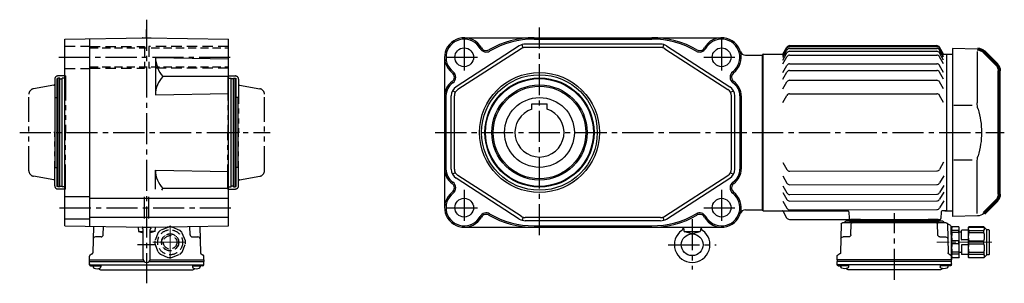
# Model space of a CAD drawing. Extents: x -715 to 1447, y 109 to 1154.
# Drawn here: x 544 to 1447, y 109 to 351 of the extents above; entities that cross this region are included whole.
import ezdxf

# ---------------------------------------------------------------- set-up
doc = ezdxf.new("R2010")
doc.units = 0
doc.header["$LTSCALE"] = 3
doc.header["$MEASUREMENT"] = 0
for name, pattern in [('HIDDEN', [3.75, 2.5, -1.25]), ('HIDDEN2', [4.7625, 3.175, -1.5875]), ('sekkei(A2)', [14.2875, 9.525, -1.5875, 1.5875, -1.5875]), ('sekkei-P(A4)', [15, 7.5, -1.5, 1.5, -1.5, 1.5, -1.5]), ('一点鎖線', [13, 10, -1, 1, -1])]:
    doc.linetypes.add(name, pattern=pattern)
doc.layers.get('0').update_dxf_attribs({"linetype": 'CONTINUOUS'})
for name, color, linetype in [('1', 7, 'CONTINUOUS'), ('CENTER', 3, 'sekkei(A2)'), ('HIDDEN', 1, 'HIDDEN'), ('HIDS', 1, 'HIDDEN2'), ('PHAS', 2, 'sekkei-P(A4)')]:
    doc.layers.add(name, color=color, linetype=linetype)

# ---------------------------------------------------------------- blocks, each defined once
blk = doc.blocks.new('C2BG1216キャプコン創造線正面')
at = {"layer": 'CENTER', "color": 3, "linetype": '一点鎖線', "lineweight": 13}
for p, q in [((0, 15.42), (0, -16.19)), ((-15.77, 0), (16.71, 0))]:
    blk.add_line(p, q, dxfattribs=at)
at = {"layer": 'HIDDEN'}
for p, q in [((-1.41, 14.03), (-8.93, 10.92)), ((8.93, 10.92), (1.41, 14.03)), ((-10.92, 8.93), (-14.03, 1.41)), ((-7.9, 0.82), (-7.66, 0.82)), ((-7.9, 0), (-7.7, 0)), ((-5.94, 5.21), (-5.8, 5.06)), ((-5.59, 5.59), (-5.44, 5.44)), ((-4.97, 6.14), (-4.83, 6)), ((-0.52, 7.88), (-0.52, 7.68)), ((0, 7.9), (0, 7.7)), ((0.82, 7.86), (0.82, 7.66)), ((5.21, 5.94), (5.06, 5.8)), ((5.59, 5.59), (5.44, 5.44)), ((6.14, 4.97), (6, 4.83)), ((7.88, 0.52), (7.68, 0.52)), ((7.9, 0), (7.7, 0)), ((14.03, 1.41), (10.92, 8.93)), ((-14.03, -1.41), (-10.92, -8.93)), ((-7.88, -0.52), (-7.68, -0.52)), ((-6.14, -4.97), (-6, -4.83)), ((-5.59, -5.59), (-5.44, -5.44)), ((-5.21, -5.94), (-5.06, -5.8)), ((-0.82, -7.86), (-0.82, -7.66)), ((0, -7.9), (0, -7.7)), ((0.52, -7.88), (0.52, -7.68)), ((4.97, -6.14), (4.83, -6)), ((5.56, -5.56), (5.44, -5.44)), ((5.94, -5.21), (5.8, -5.06)), ((7.86, -0.82), (7.66, -0.82)), ((10.92, -8.93), (14.03, -1.41)), ((-8.93, -10.92), (-1.41, -14.03)), ((1.41, -14.03), (8.93, -10.92))]:
    blk.add_line(p, q, dxfattribs=at)
for radius in [11.45, 7.9, 7.7, 6.15]:
    blk.add_circle((0, 0), radius, dxfattribs=at)
for start, end in [(129.27474, 140.72526), (84.27474, 95.72526), (39.27474, 50.72526), (174.27474, 185.72526), (354.27474, 5.72526), (219.27474, 230.72526), (309.27474, 320.72526), (264.27474, 275.72526)]:
    blk.add_arc((0, 0), 14.1, start, end, dxfattribs=at)
blk = doc.blocks.new('A$C7fa0b0b9')
for p, q in [((19.8, 153.61), (43, 154)), ((43, 154), (43, 0)), ((20.29, 151.29), (20.29, 104.29)), ((41.53, 102.14), (24.73, 102.14)), ((20.29, 2.71), (20.29, 49.71)), ((41.53, 51.86), (24.73, 51.86)), ((19.8, 0.39), (43, 0))]:
    blk.add_line(p, q)
at = {"lineweight": 70}
for p, q in [((14.27, 151.27), (2.34, 139.34)), ((0, 20.31), (0, 133.69)), ((0, 20.31), (0, 133.69)), ((2.34, 14.66), (14.27, 2.73))]:
    blk.add_line(p, q, dxfattribs=at)
for centre, start, end in [((19.93, 145.62), 90.95195, 135), ((8, 133.69), 135, 180), ((8, 20.31), 180, 225)]:
    blk.add_arc(centre, 8, start, end, dxfattribs=at)
for centre, radius, start, end in [((0.29, 104.29), 20, 343.17756, 0), ((90.56, 77), 74.3, 163.17756, 180), ((90.56, 77), 74.3, 180, 196.82244), ((0.29, 49.71), 20, 0, 16.82244), ((19.93, 8.38), 8, 225, 269.04805)]:
    blk.add_arc(centre, radius, start, end)
blk = doc.blocks.new('C2BG1216キャプコン-F用')
for p, q in [((-0.76, 12.65), (0, 12.65)), ((0, 13.5), (0.35, 14.1)), ((0, -13.5), (0, 13.5)), ((6.65, 14.1), (0.35, 14.1)), ((6.65, 10.92), (0.35, 10.92)), ((0.35, 8.93), (0.35, 10.92)), ((7, 13.5), (6.65, 14.1)), ((6.65, 8.93), (6.65, 10.92)), ((7, -13.5), (7, 13.5)), ((9, 9.4), (7, 9.4)), ((9, 2.5), (9, 10.75)), ((15.3, 11.05), (9.3, 11.05)), ((15.3, 13.5), (15.65, 14.1)), ((15.3, 13.5), (15.3, -13.5)), ((29.65, 14.1), (15.65, 14.1)), ((15.65, 14.1), (15.65, 14.03)), ((15.65, 14.03), (29.65, 14.03)), ((15.65, 10.92), (29.65, 10.92)), ((15.65, 10.92), (15.65, 8.93)), ((32.3, 11.45), (29.65, 14.1)), ((29.65, 14.03), (29.65, 14.1)), ((29.65, 8.93), (29.65, 10.92)), ((32.3, -11.45), (32.3, 11.45)), ((34.2, 11.45), (32.3, 11.45)), ((34.7, -10.95), (34.7, 10.95)), ((6.65, 8.93), (0.35, 8.93)), ((0.35, -1.41), (0.35, 1.41)), ((6.65, 1.41), (0.35, 1.41)), ((6.65, -1.41), (6.65, 1.41)), ((15.3, 2.2), (9.3, 2.2)), ((15.65, 8.93), (29.65, 8.93)), ((15.65, -1.41), (15.65, 1.41)), ((15.65, 1.41), (29.65, 1.41)), ((29.65, -1.41), (29.65, 1.41)), ((6.65, -1.41), (0.35, -1.41)), ((6.65, -8.93), (0.35, -8.93)), ((0.35, -8.93), (0.35, -10.92)), ((6.65, -8.93), (6.65, -10.92)), ((9, -2.5), (9, -10.75)), ((15.3, -2.2), (9.3, -2.2)), ((15.65, -1.41), (29.65, -1.41)), ((15.65, -8.93), (29.65, -8.93)), ((15.65, -10.92), (15.65, -8.93)), ((29.65, -8.93), (29.65, -10.92)), ((0, -13.5), (0.35, -14.1)), ((6.65, -10.92), (0.35, -10.92)), ((6.65, -14.1), (0.35, -14.1)), ((7, -13.5), (6.65, -14.1)), ((9, -9.4), (7, -9.4)), ((15.3, -11.05), (9.3, -11.05)), ((15.3, -13.5), (15.65, -14.1)), ((15.65, -10.92), (29.65, -10.92)), ((15.65, -14.03), (29.65, -14.03)), ((15.65, -14.1), (15.65, -14.03)), ((29.65, -14.1), (15.65, -14.1)), ((32.3, -11.45), (29.65, -14.1)), ((29.65, -14.03), (29.65, -14.1)), ((34.2, -11.45), (32.3, -11.45))]:
    blk.add_line(p, q)
for centre, radius, start, end in [((3.83, 12.51), 3.83, 155.4551, 204.5449), ((3.17, 12.51), 3.83, 335.4551, 24.5449), ((9.3, 10.75), 0.3, 90, 180), ((18.97, 12.47), 3.67, 154.91816, 205.08184), ((27.93, 12.47), 2.32, 317.85821, 42.14179), ((34.2, 10.95), 0.5, 0, 90), ((20.58, 5.17), 20.58, 169.47134, 190.52866), ((-13.58, 5.17), 20.58, 349.47134, 10.52866), ((9.3, 2.5), 0.3, 180, 270), ((35.88, 5.17), 20.58, 169.47134, 190.52866), ((18.17, 5.17), 12.08, 341.86526, 18.13474), ((20.58, -5.17), 20.58, 169.47134, 190.52866), ((-13.58, -5.17), 20.58, 349.47134, 10.52866), ((9.3, -2.5), 0.3, 90, 180), ((35.88, -5.17), 20.58, 169.47134, 190.52866), ((18.17, -5.17), 12.08, 341.86526, 18.13474), ((3.83, -12.51), 3.83, 155.4551, 204.5449), ((3.17, -12.51), 3.83, 335.4551, 24.5449), ((9.3, -10.75), 0.3, 180, 270), ((18.97, -12.47), 3.67, 154.91816, 205.08184), ((27.93, -12.47), 2.32, 317.85821, 42.14179), ((34.2, -10.95), 0.5, 270, 0)]:
    blk.add_arc(centre, radius, start, end)
at = {"layer": 'CENTER', "linetype": '一点鎖線', "lineweight": 13}
blk.add_line((36.8, 0), (-13.6, 0), dxfattribs=at)
blk = doc.blocks.new('C2BG1216キャプコン-F_ABOX用')
blk.add_blockref('C2BG1216キャプコン-F用', (0, 0))
blk = doc.blocks.new('A$C29a51790')
for p, q in [((-39.79, 0), (-39.82, -1.01)), ((-31.21, 0), (-31.18, -1.01)), ((31.21, 0), (31.18, -1.01)), ((39.79, 0), (39.82, -1.01)), ((-51.69, -5.86), (-52.5, -36.8)), ((-51.19, -5.02), (-48.88, -3.69)), ((-48.64, -3.77), (-49.33, -30.48)), ((-47.64, -2.8), (47.64, -2.8)), ((-44.53, -1.5), (44.53, -1.5)), ((41.03, -1.5), (-41.03, -1.5)), ((-39.83, -13.85), (-39.56, -3.77)), ((-30, -1.5), (-30, -2.8)), ((-28, -1.5), (-28, -2.8)), ((28, -1.5), (28, -2.8)), ((30, -1.5), (30, -2.8)), ((39.83, -13.85), (39.56, -3.77)), ((48.64, -3.77), (49.33, -30.48)), ((-41.83, -15.8), (-47, -15.8)), ((41.83, -15.8), (47, -15.8)), ((-52.5, -36.8), (-52.41, -33.36)), ((-49.83, -31.32), (-51.91, -32.52)), ((49.83, -31.32), (51.91, -32.52)), ((52.5, -36.8), (52.41, -33.36)), ((-52.5, -38.3), (-52.5, -36.8)), ((-52.5, -36.8), (52.5, -36.8)), ((-52.43, -41.43), (-52.5, -38.3)), ((-52.5, -38.3), (52.5, -38.3)), ((-51.45, -41.4), (51.45, -41.4)), ((-51.43, -42.4), (-48.98, -42.4)), ((-48.98, -41.4), (-48.98, -43.38)), ((-48.98, -42.4), (-41.98, -42.4)), ((-41.98, -41.4), (-41.98, -43.38)), ((41.98, -41.4), (41.98, -43.38)), ((41.98, -42.4), (48.98, -42.4)), ((48.98, -41.4), (48.98, -43.38)), ((51.43, -42.4), (48.98, -42.4)), ((52.43, -41.43), (52.5, -38.3)), ((52.5, -36.8), (52.5, -38.3)), ((-41.57, -46.2), (41.57, -46.2))]:
    blk.add_line(p, q)
for centre, radius, start, end in [((-50.69, -5.89), 1, 120, 178.5), ((-49.38, -2.82), 1, 300, 318.74476), ((-47.64, -3.8), 1, 90, 178.5), ((-49.38, -2.82), 1, 318.69112, 330.64001), ((-46.4, -1.8), 1, 270, 339.5127), ((-44.53, -2.5), 1, 90, 159.5127), ((-40.32, -1), 0.5, 270, 358.5), ((-38.56, -3.8), 1, 90, 178.5), ((-30.68, -1), 0.5, 181.5, 270), ((30.68, -1), 0.5, 270, 358.5), ((38.56, -3.8), 1, 1.5, 90), ((40.32, -1), 0.5, 181.5, 270), ((44.53, -2.5), 1, 20.4873, 90), ((46.4, -1.8), 1, 200.4873, 270), ((47.64, -3.8), 1, 1.5, 90), ((-47, -17.8), 2, 90, 178.5), ((-41.83, -13.8), 2, 270, 358.5), ((41.83, -13.8), 2, 181.5, 270), ((47, -17.8), 2, 1.5, 90), ((-51.41, -33.39), 1, 120, 178.5), ((-50.33, -30.46), 1, 300, 358.5), ((50.33, -30.46), 1, 181.5, 240), ((51.41, -33.39), 1, 1.5, 60), ((-51.45, -40.4), 1, 181.32991, 270), ((-51.43, -41.4), 1, 181.5, 270), ((-47.68, -43.38), 1.3, 180, 253.39842), ((-45.48, -36), 9, 253.39848, 286.60101), ((-41.57, -43.2), 3, 214.18935, 270), ((-43.28, -43.38), 1.3, 286.6009, 0), ((41.57, -43.2), 3, 270, 325.81065), ((43.28, -43.38), 1.3, 180, 253.39842), ((45.48, -36), 9, 253.39848, 286.60101), ((47.68, -43.38), 1.3, 286.6009, 0), ((51.43, -41.4), 1, 270, 358.5), ((51.45, -40.4), 1, 270, 358.67009)]:
    blk.add_arc(centre, radius, start, end)
at = {"xscale": -1, "rotation": 360}
blk.add_blockref('C2BG1216キャプコン-F_ABOX用', (-52.5, -20.8), dxfattribs=at)

msp = doc.modelspace()

# ---------------------------------------------------------------- linework, layer by layer
for p, q in [((585.55, 333.39), (660.55, 334.7)), ((656.67, 334.7), (656.55, 334.63)), ((656.67, 334.7), (664.43, 334.7)), ((660.55, 334.7), (735.55, 333.39)), ((664.43, 334.7), (664.55, 334.63)), ((951.65, 334.7), (1187.65, 334.7)), ((585.55, 162.01), (585.55, 333.39)), ((608.55, 161.61), (608.55, 333.79)), ((735.55, 162.01), (735.55, 333.39)), ((1002.17, 327.1), (944.22, 289.65)), ((1005.62, 325.41), (1004.77, 328.29)), ((1131.7, 328.7), (1007.6, 328.7)), ((1131.7, 325.7), (1007.6, 325.7)), ((1015.7, 333.39), (1123.6, 333.39)), ((1133.68, 325.41), (1134.53, 328.29)), ((1137.13, 327.1), (1195.08, 289.65)), ((1243.65, 319.45), (1247.4, 325.95)), ((1243.65, 318.49), (1247.4, 324.99)), ((1250, 327.45), (1384.8, 327.45)), ((1250, 326.49), (1384.8, 326.49)), ((1391.15, 319.45), (1387.4, 325.95)), ((1391.15, 318.49), (1387.4, 324.99)), ((668.55, 316.56), (668.55, 282.37)), ((668.55, 316.56), (735.55, 315.39)), ((933.65, 316.7), (933.65, 178.7)), ((1003.8, 324.58), (945.85, 287.14)), ((1135.5, 324.58), (1193.45, 287.14)), ((1209.56, 318.7), (1225.15, 318.7)), ((1225.65, 319.7), (1225.15, 319.2)), ((1225.15, 319.2), (1225.15, 176.2)), ((1225.15, 176.7), (1225.15, 318.7)), ((1225.65, 319.7), (1243.79, 319.7)), ((1225.65, 175.7), (1225.65, 319.7)), ((1243.65, 316.75), (1247.4, 323.25)), ((1243.65, 314.18), (1247.4, 320.68)), ((1243.65, 310.71), (1247.4, 317.21)), ((1250, 324.75), (1384.8, 324.75)), ((1250, 322.18), (1384.8, 322.18)), ((1250, 318.71), (1384.8, 318.71)), ((1391.15, 316.75), (1387.4, 323.25)), ((1391.15, 314.18), (1387.4, 320.68)), ((1391.15, 310.71), (1387.4, 317.21)), ((1391.01, 319.7), (1393.65, 319.7)), ((1393.65, 319.7), (1394.15, 319.2)), ((1394.15, 175.7), (1394.15, 319.7)), ((1394.15, 319.7), (1399.15, 319.7)), ((1243.65, 302.67), (1247.4, 309.17)), ((1250, 310.67), (1384.8, 310.67)), ((1391.15, 302.67), (1387.4, 309.17)), ((735.55, 298.98), (675.47, 298.98)), ((1243.65, 296.62), (1247.4, 303.12)), ((1250, 304.62), (1384.8, 304.62)), ((1391.15, 296.62), (1387.4, 303.12)), ((579.55, 297.7), (578.55, 297.12)), ((578.55, 198.28), (578.55, 297.12)), ((581.05, 297.7), (579.55, 297.7)), ((579.55, 197.7), (579.55, 297.7)), ((581.05, 197.7), (581.05, 297.7)), ((581.05, 297), (583.05, 297)), ((585.55, 297.7), (583.05, 297.7)), ((583.05, 197.7), (583.05, 297.7)), ((735.55, 297.7), (738.05, 297.7)), ((738.05, 197.7), (738.05, 297.7)), ((740.05, 297), (738.05, 297)), ((740.05, 297.7), (741.55, 297.7)), ((740.05, 197.7), (740.05, 297.7)), ((741.55, 297.7), (742.55, 297.12)), ((741.55, 197.7), (741.55, 297.7)), ((742.55, 198.28), (742.55, 297.12)), ((1243.65, 287.63), (1247.4, 294.13)), ((1250, 295.63), (1384.8, 295.63)), ((1391.15, 287.63), (1387.4, 294.13)), ((668.55, 282.37), (735.55, 283.54)), ((934.96, 281.26), (934.96, 214.14)), ((939.65, 214.14), (939.65, 281.26)), ((943.5, 284.6), (940.87, 286.04)), ((942.65, 214.14), (942.65, 281.26)), ((1195.8, 284.6), (1198.43, 286.04)), ((1196.65, 214.14), (1196.65, 281.26)), ((1199.65, 214.14), (1199.65, 281.26)), ((1204.34, 281.26), (1204.34, 214.14)), ((1205.65, 281.26), (1205.65, 214.14)), ((1243.65, 275.28), (1247.4, 281.78)), ((1250, 283.28), (1384.8, 283.28)), ((1391.15, 275.28), (1387.4, 281.78)), ((576.55, 279.7), (578.55, 279.7)), ((576.55, 215.7), (576.55, 279.7)), ((744.55, 279.7), (742.55, 279.7)), ((744.55, 215.7), (744.55, 279.7)), ((1013.65, 274), (1027.65, 274)), ((1013.65, 269.08), (1013.65, 274)), ((1027.65, 269.08), (1027.65, 274)), ((1243.69, 220.15), (1247.45, 213.65)), ((1391.19, 220.37), (1387.45, 213.86)), ((576.55, 215.7), (578.55, 215.7)), ((668.55, 213.03), (735.55, 211.86)), ((668.55, 195.73), (668.55, 213.03)), ((744.55, 215.7), (742.55, 215.7)), ((943.5, 210.8), (940.87, 209.36)), ((1003.8, 170.82), (945.85, 208.26)), ((1135.5, 170.82), (1193.45, 208.26)), ((1195.8, 210.8), (1198.43, 209.36)), ((1243.71, 207.79), (1247.47, 201.29)), ((1250.05, 212.15), (1384.85, 212.36)), ((1391.21, 208.01), (1387.47, 201.51)), ((1002.17, 168.3), (944.22, 205.75)), ((1137.13, 168.3), (1195.08, 205.75)), ((1243.72, 198.8), (1247.49, 192.3)), ((1250.05, 199.8), (1384.87, 200)), ((1391.22, 199.02), (1387.48, 192.52)), ((579.55, 197.7), (578.55, 198.28)), ((581.05, 197.7), (579.55, 197.7)), ((581.05, 198.4), (583.05, 198.4)), ((585.55, 197.7), (583.05, 197.7)), ((735.55, 196.42), (675.47, 196.42)), ((735.55, 197.7), (738.05, 197.7)), ((740.05, 198.4), (738.05, 198.4)), ((740.05, 197.7), (741.55, 197.7)), ((741.55, 197.7), (742.55, 198.28)), ((1243.73, 192.75), (1247.5, 186.26)), ((1250.05, 190.81), (1384.89, 191.01)), ((1391.23, 192.98), (1387.49, 186.47)), ((585.55, 188.95), (608.55, 188.95)), ((608.55, 187.3), (735.55, 187.3)), ((658.55, 168.7), (658.55, 188.7)), ((662.55, 168.7), (662.55, 188.7)), ((1243.75, 184.71), (1247.51, 178.22)), ((1250.05, 184.76), (1384.89, 184.97)), ((1391.25, 184.94), (1387.5, 178.43)), ((1209.56, 176.7), (1225.15, 176.7)), ((1225.65, 175.7), (1225.15, 176.2)), ((1225.65, 175.7), (1303.4, 175.7)), ((1243.94, 175.2), (1247.26, 169.44)), ((1250.05, 176.72), (1384.91, 176.93)), ((1304.4, 174.73), (1304.62, 168.67)), ((1388.91, 174.73), (1388.7, 168.67)), ((1393.65, 175.7), (1389.91, 175.7)), ((1392.18, 175.7), (1393.65, 175.7)), ((1394.15, 176.2), (1393.65, 175.7)), ((1393.65, 175.7), (1394.15, 176.2)), ((1394.15, 175.7), (1399.15, 175.7)), ((585.55, 168.45), (608.55, 168.45)), ((608.55, 170.1), (735.55, 170.1)), ((1005.62, 169.99), (1004.77, 167.11)), ((1131.7, 169.7), (1007.6, 169.7)), ((1131.7, 166.7), (1007.6, 166.7)), ((1133.68, 169.99), (1134.53, 167.11)), ((1249.86, 167.94), (1304.96, 167.94)), ((1305.62, 167.7), (1387.7, 167.7)), ((1315.04, 167.7), (1305.91, 167.7)), ((1386.03, 167.7), (1376.91, 167.7)), ((585.55, 162.01), (660.55, 160.7)), ((652.62, 160.84), (652.99, 156.7)), ((652.99, 156.7), (657.4, 156.7)), ((652.99, 156.7), (657.4, 155.53)), ((656.67, 160.7), (656.55, 160.77)), ((656.67, 160.7), (664.43, 160.7)), ((657.4, 131.55), (657.4, 158.76)), ((660.55, 160.7), (735.55, 162.01)), ((663.7, 131.55), (663.7, 158.76)), ((668.12, 156.7), (663.7, 155.53)), ((668.12, 156.7), (663.7, 156.7)), ((664.43, 160.7), (664.55, 160.77)), ((668.47, 160.84), (668.12, 156.74)), ((951.65, 160.7), (1187.65, 160.7)), ((1015.65, 162.01), (1123.65, 162.01)), ((1152.74, 160.7), (1153.02, 157.4)), ((1153.4, 156.7), (1167.9, 156.7)), ((1160.65, 154.7), (1153.77, 156.52)), ((1167.53, 156.52), (1160.65, 154.7)), ((1168.56, 160.7), (1168.27, 157.4))]:
    msp.add_line(p, q)
for centre, radius in [((951.65, 316.7), 8.6), ((1187.65, 316.7), 8.6), ((1020.65, 247.7), 55), ((1020.65, 247.7), 53), ((1020.65, 247.7), 50), ((1020.65, 247.7), 49.42), ((1020.65, 247.7), 43.65), ((1020.65, 247.7), 42.5), ((1020.65, 247.7), 32), ((951.65, 178.7), 8.6), ((1187.65, 178.7), 8.6), ((1160.65, 144.7), 10)]:
    msp.add_circle(centre, radius)
for centre, radius, start, end in [((951.65, 316.7), 18, 28.93701, 232.41945), ((1015.65, 252.7), 82, 90, 120.28291), ((1123.65, 252.7), 82, 59.71709, 90), ((1187.65, 316.7), 18, 307.58054, 151.06299), ((951.65, 316.7), 16.69, 28.93701, 232.41945), ((971.78, 327.83), 5, 208.93701, 300.28293), ((1015.65, 252.7), 80.69, 89.96625, 120.28291), ((1007.6, 318.7), 10, 90, 122.86867), ((1007.6, 318.7), 7, 90, 122.86867), ((1123.65, 252.7), 80.69, 59.71709, 90.03375), ((1131.7, 318.7), 10, 57.13132, 90), ((1131.7, 318.7), 7, 57.13132, 90), ((1167.52, 327.83), 5, 239.71709, 331.06299), ((1187.65, 316.7), 16.69, 307.58054, 151.06299), ((1250, 324.45), 3, 90, 150), ((1250, 323.49), 3, 90, 150), ((1384.8, 324.45), 3, 30, 90), ((1384.8, 323.49), 3, 30, 90), ((697.17, 317.68), 28.64, 182.24123, 220.75475), ((971.78, 327.83), 6.31, 208.93701, 300.28293), ((1167.52, 327.83), 6.31, 239.71709, 331.06299), ((1209.56, 323.7), 5, 197.71893, 270), ((1250, 321.75), 3, 90, 150), ((1250, 319.18), 3, 90, 150), ((1250, 315.71), 3, 90, 150), ((1384.8, 321.75), 3, 30, 90), ((1384.8, 319.18), 3, 30, 90), ((1384.8, 315.71), 3, 30, 90), ((1250, 307.67), 3, 90, 150), ((1384.8, 307.67), 3, 30, 90), ((691.92, 282.38), 23.37, 134.73193, 180.01494), ((937.62, 298.47), 5, 304.94022, 52.41945), ((937.62, 298.47), 6.31, 304.94022, 52.41945), ((1201.68, 298.47), 6.31, 127.58054, 235.05978), ((1201.68, 298.47), 5, 127.58054, 235.05978), ((1250, 301.62), 3, 90, 150), ((1384.8, 301.62), 3, 30, 90), ((949.65, 281.26), 16, 124.94022, 180), ((949.65, 281.26), 14.69, 124.94022, 180), ((949.65, 281.26), 10, 122.86867, 180), ((1189.65, 281.26), 10, 0, 57.13132), ((1189.65, 281.26), 14.69, 0, 55.05978), ((1189.65, 281.26), 16, 0, 55.05978), ((1250, 292.63), 3, 90, 150), ((1384.8, 292.63), 3, 30, 90), ((949.65, 281.26), 7, 122.86867, 180), ((1189.65, 281.26), 7, 0, 57.13132), ((1250, 280.28), 3, 90, 150), ((1384.8, 280.28), 3, 30, 90), ((1020.65, 247.7), 22.5, 108.1262, 71.8738), ((691.92, 213.02), 23.37, 179.98506, 225.26807), ((949.65, 214.14), 16, 180, 235.05978), ((949.65, 214.14), 14.69, 180, 235.05978), ((949.65, 214.14), 10, 180, 237.13132), ((949.65, 214.14), 7, 180, 237.13132), ((1189.65, 214.14), 7, 302.86868, 0), ((1189.65, 214.14), 10, 302.86868, 0), ((1189.65, 214.14), 14.69, 304.94022, 0), ((1189.65, 214.14), 16, 304.94022, 0), ((1250.05, 215.15), 3, 210.08681, 270.08681), ((1384.85, 215.36), 3, 270.08681, 330.08681), ((937.62, 196.93), 5, 307.58054, 55.05978), ((937.62, 196.93), 6.31, 307.58054, 55.05978), ((1201.68, 196.93), 6.31, 124.94022, 232.41945), ((1201.68, 196.93), 5, 124.94022, 232.41945), ((1250.07, 202.8), 3, 210.08681, 269.72926), ((1384.87, 203), 3, 270.08681, 330.08681), ((697.17, 177.72), 28.64, 139.24525, 143.67817), ((951.65, 178.7), 18, 127.58054, 331.06299), ((951.65, 178.7), 16.69, 127.58054, 331.06299), ((1187.65, 178.7), 18, 208.93701, 52.41945), ((1187.65, 178.7), 16.69, 208.93701, 52.41945), ((1250.08, 193.81), 3, 210.08681, 269.46911), ((1384.88, 194.01), 3, 270.08681, 330.08681), ((1250.09, 187.76), 3, 210.08681, 269.29418), ((1384.89, 187.97), 3, 270.08681, 330.08681), ((971.78, 167.57), 6.31, 59.71709, 151.06299), ((971.78, 167.57), 5, 59.71709, 151.06299), ((1015.65, 242.7), 82, 239.71709, 270), ((1015.65, 242.7), 80.69, 239.71709, 270), ((1123.65, 242.7), 80.69, 270, 300.28293), ((1123.65, 242.7), 82, 270, 300.28293), ((1167.52, 167.57), 6.31, 28.93701, 120.28291), ((1167.52, 167.57), 5, 28.93701, 120.28291), ((1209.56, 171.7), 5, 90, 162.28107), ((1243.07, 174.7), 1, 30, 90), ((1250.1, 179.72), 3, 210.08681, 269.06142), ((1303.4, 174.7), 1, 2, 90), ((1384.9, 179.93), 3, 270.08681, 330.08681), ((1389.91, 174.7), 1, 90, 178), ((1007.6, 176.7), 10, 237.13132, 270), ((1007.6, 176.7), 7, 237.13132, 270), ((1131.7, 176.7), 7, 270, 302.86868), ((1131.7, 176.7), 10, 270, 302.86868), ((1249.86, 170.94), 3, 210, 270), ((1305.62, 168.7), 1, 182, 270), ((1387.7, 168.7), 1, 270, 358), ((656.4, 158.76), 1, 0, 90), ((664.7, 158.76), 1, 90, 180), ((1160.65, 144.7), 16.3, 126.11177, 53.89247), ((1148.69, 161.1), 4, 306.11177, 354.26466), ((1154.02, 157.49), 1, 185, 255.18906), ((1167.28, 157.49), 1, 284.80714, 355), ((1172.61, 161.1), 4, 185.7481, 233.89247), ((660.55, 131.55), 3.15, 180, 0)]:
    msp.add_arc(centre, radius, start, end)
at = {"layer": '1'}
for p, q in [((611.85, 161.55), (611.22, 137.22)), ((620.72, 153.85), (620.92, 161.39)), ((700.38, 153.85), (700.18, 161.39)), ((709.25, 161.55), (709.88, 137.22)), ((618.72, 151.9), (613.55, 151.9)), ((702.38, 151.9), (707.55, 151.9)), ((610.72, 136.38), (608.64, 135.18)), ((710.38, 136.38), (712.46, 135.18)), ((608.05, 130.9), (608.14, 134.34)), ((608.05, 129.4), (608.05, 130.9)), ((608.05, 130.9), (657.47, 130.9)), ((608.12, 126.27), (608.05, 129.4)), ((608.05, 129.4), (658.25, 129.4)), ((662.85, 129.4), (713.05, 129.4)), ((663.63, 130.9), (713.05, 130.9)), ((713.05, 130.9), (712.96, 134.34)), ((712.98, 126.27), (713.05, 129.4)), ((713.05, 130.9), (713.05, 129.4)), ((609.1, 126.3), (712, 126.3)), ((609.12, 125.3), (611.57, 125.3)), ((611.57, 126.3), (611.57, 124.32)), ((611.57, 125.3), (618.57, 125.3)), ((618.57, 126.3), (618.57, 124.32)), ((618.98, 121.5), (702.12, 121.5)), ((702.53, 126.3), (702.53, 124.32)), ((702.53, 125.3), (709.53, 125.3)), ((709.53, 126.3), (709.53, 124.32)), ((711.98, 125.3), (709.53, 125.3))]:
    msp.add_line(p, q, dxfattribs=at)
for centre, radius, start, end in [((618.72, 153.9), 2, 270, 358.5), ((702.38, 153.9), 2, 181.5, 270), ((613.55, 149.9), 2, 90, 178.5), ((707.55, 149.9), 2, 1.5, 90), ((610.22, 137.24), 1, 300, 358.5), ((710.88, 137.24), 1, 181.5, 240), ((609.1, 127.3), 1, 181.32991, 270), ((609.14, 134.31), 1, 120, 178.5), ((712, 127.3), 1, 270, 358.67009), ((711.96, 134.31), 1, 1.5, 60), ((609.12, 126.3), 1, 181.5, 270), ((612.87, 124.32), 1.3, 180, 253.39842), ((615.07, 131.7), 9, 253.39848, 286.60101), ((618.98, 124.5), 3, 214.18935, 270), ((617.27, 124.32), 1.3, 286.6009, 0), ((702.12, 124.5), 3, 270, 325.81065), ((703.83, 124.32), 1.3, 180, 253.39842), ((706.03, 131.7), 9, 253.39848, 286.60101), ((708.23, 124.32), 1.3, 286.6009, 0), ((711.98, 126.3), 1, 270, 358.5)]:
    msp.add_arc(centre, radius, start, end, dxfattribs=at)
at = {"layer": 'CENTER'}
for p, q in [((660.55, 351.23), (660.55, 109.27)), ((1020.65, 153.36), (1020.65, 344.01)), ((660.55, 334.7), (660.55, 342.21)), ((951.65, 333.17), (951.65, 300.23)), ((1187.65, 333.17), (1187.65, 300.23)), ((580.04, 316.7), (740.26, 316.7)), ((935.18, 316.7), (968.12, 316.7)), ((1171.18, 316.7), (1204.12, 316.7)), ((544.15, 247.7), (773.9, 247.7)), ((576.55, 247.7), (575.55, 247.7)), ((745.55, 247.7), (744.55, 247.7)), ((925.11, 247.7), (1216.1, 247.7)), ((1215.62, 247.7), (1446.79, 247.7)), ((951.65, 195.17), (951.65, 162.23)), ((1187.65, 195.17), (1187.65, 162.23)), ((580.78, 178.7), (737.78, 178.7)), ((935.18, 178.7), (968.12, 178.7)), ((1171.18, 178.7), (1204.12, 178.7)), ((1243.65, 175.7), (1243.34, 175.7)), ((1243.65, 175.7), (1243.8, 175.43)), ((1345.97, 112.45), (1345.97, 173.8)), ((1160.65, 168.22), (1160.65, 121.91)), ((668.99, 144.7), (652.11, 144.7)), ((1138.68, 144.7), (1182.62, 144.7))]:
    msp.add_line(p, q, dxfattribs=at)
at = {"layer": 'HIDDEN'}
for p, q in [((608.55, 325.3), (735.55, 325.3)), ((608.55, 308.1), (735.55, 308.1))]:
    msp.add_line(p, q, dxfattribs=at)
at = {"layer": 'HIDS'}
for p, q in [((585.55, 326.95), (608.55, 326.95)), ((608.55, 326.7), (658.55, 326.7)), ((658.55, 326.7), (658.55, 306.7)), ((662.55, 326.7), (662.55, 306.7)), ((735.55, 326.7), (662.55, 326.7)), ((585.55, 306.45), (608.55, 306.45)), ((608.55, 306.7), (658.55, 306.7)), ((735.55, 306.7), (662.55, 306.7))]:
    msp.add_line(p, q, dxfattribs=at)
at = {"layer": 'PHAS'}
for p, q in [((586.05, 299.7), (579.2, 299.58)), ((586.05, 299.7), (586.05, 247.7)), ((735.05, 299.7), (741.9, 299.58)), ((735.05, 299.7), (735.05, 247.7)), ((575.42, 291.05), (556.68, 287.75)), ((576.25, 296.58), (576.25, 247.7)), ((744.85, 296.58), (744.85, 247.7)), ((745.68, 291.05), (764.42, 287.75)), ((552.55, 212.57), (552.55, 282.83)), ((768.55, 212.57), (768.55, 282.83)), ((576.25, 198.82), (576.25, 247.7)), ((586.05, 195.7), (586.05, 247.7)), ((735.05, 195.7), (735.05, 247.7)), ((744.85, 198.82), (744.85, 247.7)), ((575.42, 204.35), (556.68, 207.65)), ((745.68, 204.35), (764.42, 207.65)), ((586.05, 195.7), (579.2, 195.82)), ((735.05, 195.7), (741.9, 195.82))]:
    msp.add_line(p, q, dxfattribs=at)
for centre, radius, start, end in [((579.25, 296.58), 3, 91, 180), ((741.85, 296.58), 3, 0, 89), ((575.25, 292.04), 1, 280, 0), ((745.85, 292.04), 1, 180, 260), ((557.55, 282.83), 5, 100, 180), ((763.55, 282.83), 5, 0, 80), ((557.55, 212.57), 5, 180, 260), ((763.55, 212.57), 5, 280, 0), ((575.25, 203.36), 1, 0, 80), ((579.25, 198.82), 3, 180, 269), ((741.85, 198.82), 3, 271, 0), ((745.85, 203.36), 1, 100, 180)]:
    msp.add_arc(centre, radius, start, end, dxfattribs=at)

# ---------------------------------------------------------------- block references
at = {"xscale": -1}
for name, p in [('A$C7fa0b0b9', (1442.15, 170.7)), ('A$C29a51790', (1345.97, 167.7))]:
    msp.add_blockref(name, p, dxfattribs=at)
at = {"layer": '1'}
msp.add_blockref('C2BG1216キャプコン創造線正面', (682.05, 146.9), dxfattribs=at)

doc.saveas('drawing.dxf')
